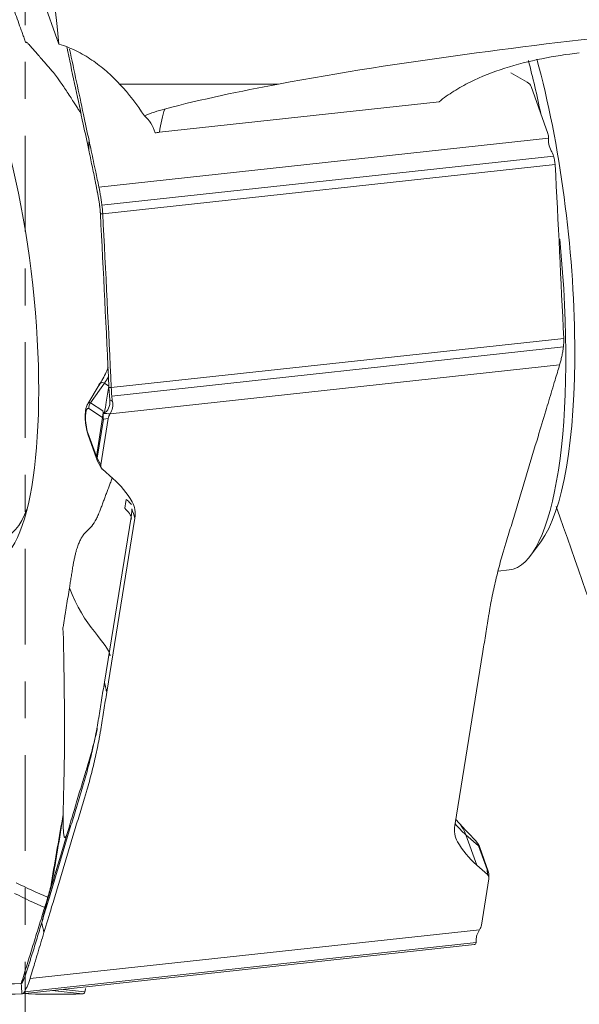
# Model space of a CAD drawing. Units: millimetres. Extents: x -52 to 72, y -67 to 28.
# Drawn here: x 0 to 6, y -50 to -39 of the extents above; entities that cross this region are included whole.
import ezdxf

# ---------------------------------------------------------------- set-up
doc = ezdxf.new("R2010")
doc.units = ezdxf.units.MM
doc.linetypes.add('CENTER', pattern=[47.5, 22, -8.5, 8.5, -8.5])
doc.layers.add('1', color=4, linetype='CONTINUOUS')
doc.layers.add('SK4', color=2, linetype='CENTER')

msp = doc.modelspace()

# ---------------------------------------------------------------- linework, layer by layer
at = {"layer": '1', "lineweight": 18}
for p, q in [((0.387, -39.07), (-1.822, -32.914)), ((5.774, -39.509), (5.587, -39.4)), ((1.085, -39.529), (2.913, -39.529)), ((6.012, -40.098), (5.818, -39.557)), ((1.542, -40.084), (4.76, -39.733)), ((0.847, -40.714), (6.019, -40.152)), ((0.881, -40.923), (6.077, -40.358)), ((0.891, -41.021), (6.095, -40.455)), ((0.989, -43.021), (6.194, -42.455)), ((0.995, -43.118), (6.19, -42.553)), ((0.975, -43.323), (6.147, -42.76)), ((0.85, -42.989), (0.718, -43.206)), ((0.749, -43.196), (0.909, -42.969)), ((0.909, -42.969), (0.961, -43.004)), ((0.889, -43.365), (0.73, -43.261)), ((0.749, -43.196), (0.892, -43.29)), ((0.889, -43.365), (0.817, -43.814)), ((0.954, -43.376), (0.868, -43.91)), ((0.899, -43.383), (0.954, -43.376)), ((0.826, -43.832), (0.899, -43.383)), ((0.72, -43.543), (0.817, -43.814)), ((0.722, -43.567), (0.818, -43.837)), ((0.868, -43.91), (0.826, -43.832)), ((0.824, -43.85), (0.873, -43.942)), ((0.886, -43.958), (1.008, -44.066)), ((0.91, -46.411), (1.217, -44.511)), ((1.261, -44.522), (0.937, -46.525)), ((5.813, -44.952), (5.931, -44.794)), ((5.44, -45.133), (5.566, -45.119)), ((4.94, -48.058), (5.264, -46.055)), ((5.184, -48.235), (5.008, -48.052)), ((5.215, -48.294), (5.068, -48.164)), ((5.193, -48.514), (5.068, -48.164)), ((5.312, -48.564), (5.215, -48.294)), ((5.325, -48.583), (5.228, -48.313)), ((5.315, -48.622), (5.193, -48.514)), ((5.312, -48.564), (5.315, -48.622)), ((5.247, -49.204), (5.333, -48.67)), ((5.334, -48.658), (5.331, -48.611)), ((0.054, -49.82), (5.226, -49.258)), ((-0.038, -49.995), (5.167, -49.429)), ((-0.009, -49.971), (5.186, -49.406)), ((0.684, -49.971), (0.436, -49.944)), ((0, -49.991), (0.038, -49.995)), ((0.039, -49.995), (0, -49.991)), ((0.659, -49.995), (0.31, -49.957))]:
    msp.add_line(p, q, dxfattribs=at)
for centre, start, end in [((0.913, -43.803), 199.7439, 207.7658), ((5.231, -48.617), 3.6311, 19.7439)]:
    msp.add_arc(centre, 0.1, start, end, dxfattribs=at)
at = {"layer": '1', "lineweight": 18, "extrusion": (0, 0, -1)}
for centre, major_axis, ratio, start_param, end_param in [((0, -149.935), (44.917, -442.109), 0.026925, -1.836649, -1.82153), ((5.717, -39.562), (0.104, -0.026), 0.671922, -1.158913, -0.421101), ((5.92, -40.129), (0.0457, -0.0992), 0.889789, -1.472815, -0.97019), ((1.057, -43.345), (-0.0869, -0.091), 0.62667, 0.739242, 1.241867), ((0.966, -43.905), (-0.0974, -0.0274), 0.699074, -0.424324, 0.313488), ((3.976, -56.785), (3.095, -13.173), 0.031937, -2.782871, -2.759898), ((5.235, -48.675), (-0.0974, -0.0274), 0.699074, 2.717269, -2.828104), ((5.144, -49.235), (-0.0869, -0.091), 0.62667, -2.40235, -1.899725)]:
    msp.add_ellipse(centre, major_axis=major_axis, ratio=ratio, start_param=start_param, end_param=end_param, dxfattribs=at)
at = {"layer": '1', "lineweight": 18}
msp.add_ellipse((-0.711, -41.929), major_axis=(-0.337, 3.094), ratio=0.257401, dxfattribs=at)
for centre, major_axis, ratio, start_param, end_param in [((5.149, -41.292), (0.416, -3.827), 0.257401, 1.923636, 2.102609), ((5.293, -41.276), (-0.4, 3.678), 0.257401, -2.872005, -1.012869), ((2.05, -41.498), (0.216, -1.988), 0.257401, -2.606576, -2.389704), ((2.05, -41.498), (1.974, -0.319), 0.705789, 1.942651, 1.967654), ((5.149, -41.292), (0.416, -3.827), 0.257401, 0, 1.536926), ((-0.782, -41.764), (-1.201, -1.839), 0.945468, 1.532215, 1.571302), ((0.932, -43.405), (-0.048, 0.442), 0.257401, -0.208042, 0.331516), ((0.739, -43.426), (0.018, -0.167), 0.257401, 2.93355, -0.818907), ((0.761, -43.423), (-0.025, 0.231), 0.257401, -0.208042, 0.323049), ((0.826, -43.251), (-0.0547, -0.0837), 0.945468, -1.609377, -0.911246), ((0.985, -43.355), (0.0547, 0.0837), 0.945468, 1.765333, 2.230347), ((0.985, -43.355), (-0.0987, 0.016), 0.705789, 0.371855, 0.633654), ((0.985, -43.355), (-0.013, 0.0992), 0.90491, 1.098126, 1.741023), ((0.816, -43.533), (0.0941, 0.0338), 0.660005, 2.791883, -3.141591), ((0.913, -43.803), (0.0941, 0.0338), 0.660005, 2.791883, -3.141591), ((0.913, -43.803), (-0.0987, 0.016), 0.705789, 0.371855, 0.633654), ((0.913, -43.803), (-0.0885, -0.0466), 0.337505, -0.461843, -0.000009), ((-0.768, -45.229), (-2.067, -0.742), 0.660005, -3.025912, -2.793171), ((-0.58, -41.915), (0.308, -2.833), 0.257401, 0, 0.465447), ((6.843, -47.001), (2.067, 0.742), 0.660005, -2.910065, -2.793171), ((5.017, -48.475), (0.048, -0.442), 0.257401, 2.322685, 2.813529), ((6.969, -47.351), (-2.067, -0.742), 0.660005, 0.115681, 0.348422), ((5.188, -48.456), (0.025, -0.231), 0.257401, 2.322685, 2.818546), ((5.134, -48.347), (0.0941, 0.0338), 0.660005, -0.000006, 0.348422), ((5.231, -48.617), (-0.0998, -0.0063), 0.880884, -3.141588, -2.568915), ((5.231, -48.617), (0.0941, 0.0338), 0.660005, -0.000006, 0.348422)]:
    msp.add_ellipse(centre, major_axis=major_axis, ratio=ratio, start_param=start_param, end_param=end_param, dxfattribs=at)
for points, knots in [([(-0.168, -38.572), (-0.143, -38.642), (-0.106, -38.745), (-0.062, -38.866), (-0.037, -38.936), (-0.019, -38.987), (-0.005, -39.026), (0.003, -39.049), (0.005, -39.054)], [0, 0, 0, 0, 0.429948, 0.644922, 0.75241, 0.859897, 0.967384, 1, 1, 1, 1]), ([(2.913, -39.529), (3.626, -39.395), (4.341, -39.286), (5.769, -39.092), (6.483, -39.007), (7.196, -38.927)], [0, 0, 0, 0, 0.5, 0.5, 1, 1, 1, 1]), ([(0.005, -39.054), (0.005, -39.052), (0.006, -39.048), (0.009, -39.047), (0.013, -39.048), (0.018, -39.051), (0.024, -39.057), (0.033, -39.065), (0.046, -39.079), (0.063, -39.097), (0.09, -39.127), (0.123, -39.164), (0.176, -39.226), (0.243, -39.304), (0.312, -39.383), (0.365, -39.451), (0.405, -39.506), (0.442, -39.562), (0.484, -39.624), (0.524, -39.685), (0.56, -39.743), (0.591, -39.791), (0.618, -39.832), (0.635, -39.855), (0.642, -39.866)], [0, 0, 0, 0, 0.003963, 0.009026, 0.015612, 0.022421, 0.031244, 0.045569, 0.062471, 0.093814, 0.124938, 0.189327, 0.249868, 0.374802, 0.499726, 0.573768, 0.624665, 0.687588, 0.749771, 0.817659, 0.874883, 0.922295, 0.963983, 1, 1, 1, 1]), ([(0.387, -39.07), (0.455, -39.09), (0.521, -39.116), (0.647, -39.178), (0.707, -39.213), (0.823, -39.292), (0.88, -39.335), (0.986, -39.428), (1.037, -39.477), (1.085, -39.529)], [0, 0, 0, 0, 0.25, 0.25, 0.5, 0.5, 0.75, 0.75, 1, 1, 1, 1]), ([(0.73, -40.288), (0.709, -40.189), (0.658, -39.951), (0.577, -39.574), (0.515, -39.28), (0.482, -39.125), (0.478, -39.11)], [0, 0, 0, 0, 0.252007, 0.606124, 0.960241, 1, 1, 1, 1]), ([(0.509, -39.126), (0.562, -39.378), (0.637, -39.728), (0.712, -40.079), (0.733, -40.178)], [0, 0, 0, 0, 0.7165, 1, 1, 1, 1]), ([(4.76, -39.733), (4.814, -39.689), (4.871, -39.649), (4.989, -39.574), (5.052, -39.539), (5.243, -39.443), (5.377, -39.391), (5.655, -39.302), (5.8, -39.266), (6.087, -39.208), (6.23, -39.186), (6.373, -39.171)], [0, 0, 0, 0, 0.125, 0.125, 0.25, 0.25, 0.5, 0.5, 0.75, 0.75, 1, 1, 1, 1]), ([(1.37, -39.896), (1.398, -39.919), (1.422, -39.947), (1.464, -40.011), (1.481, -40.048), (1.494, -40.089)], [0, 0, 0, 0, 0.5, 0.5, 1, 1, 1, 1]), ([(0.733, -40.178), (0.75, -40.258), (0.767, -40.337), (0.792, -40.457), (0.801, -40.498), (0.816, -40.568), (0.822, -40.597), (0.834, -40.656), (0.841, -40.685), (0.847, -40.714)], [0, 0, 0, 0, 0.44486, 0.44486, 0.671726, 0.671726, 0.835863, 0.835863, 1, 1, 1, 1]), ([(6.019, -40.152), (6.016, -40.174), (6.017, -40.197), (6.027, -40.245), (6.036, -40.271), (6.05, -40.296)], [0, 0, 0, 0, 0.5, 0.5, 1, 1, 1, 1]), ([(0.73, -40.288), (0.736, -40.318), (0.749, -40.378), (0.768, -40.468), (0.787, -40.558), (0.802, -40.632), (0.813, -40.692), (0.821, -40.729), (0.825, -40.755), (0.828, -40.768), (0.829, -40.775), (0.833, -40.794), (0.838, -40.825), (0.845, -40.863), (0.85, -40.893), (0.853, -40.912), (0.855, -40.928), (0.856, -40.937), (0.857, -40.943), (0.857, -40.947), (0.858, -40.954), (0.859, -40.964), (0.861, -40.977), (0.862, -40.991), (0.863, -41.003), (0.863, -41.014), (0.864, -41.019), (0.864, -41.022)], [0, 0, 0, 0, 0.125, 0.25, 0.375, 0.5, 0.5625, 0.625, 0.65625, 0.671875, 0.679688, 0.6875, 0.75, 0.8125, 0.84375, 0.875, 0.890625, 0.90625, 0.910156, 0.914062, 0.921875, 0.9375, 0.953125, 0.96875, 0.984375, 0.992188, 1, 1, 1, 1]), ([(0.847, -40.714), (0.85, -40.73), (0.853, -40.746), (0.858, -40.77), (0.859, -40.779), (0.862, -40.796), (0.863, -40.804), (0.866, -40.822), (0.868, -40.831), (0.87, -40.849), (0.872, -40.858), (0.875, -40.876), (0.876, -40.885), (0.879, -40.904), (0.88, -40.914), (0.881, -40.923)], [0, 0, 0, 0, 0.25004, 0.25004, 0.374918, 0.374918, 0.499796, 0.499796, 0.624675, 0.624675, 0.749553, 0.749553, 0.874678, 0.874678, 1, 1, 1, 1]), ([(6.147, -42.76), (6.151, -42.745), (6.156, -42.729), (6.162, -42.705), (6.164, -42.696), (6.168, -42.679), (6.17, -42.671), (6.174, -42.654), (6.176, -42.645), (6.179, -42.627), (6.181, -42.618), (6.184, -42.6), (6.185, -42.59), (6.188, -42.572), (6.189, -42.562), (6.19, -42.553)], [0, 0, 0, 0, 0.25004, 0.25004, 0.374918, 0.374918, 0.499796, 0.499796, 0.624675, 0.624675, 0.749553, 0.749553, 0.874678, 0.874678, 1, 1, 1, 1]), ([(0.954, -42.79), (0.934, -42.838), (0.904, -42.904), (0.858, -42.973), (0.846, -42.99)], [0, 0, 0, 0, 0.763006, 1, 1, 1, 1]), ([(5.987, -43.29), (6.011, -43.212), (6.034, -43.133), (6.07, -43.014), (6.082, -42.974), (6.103, -42.905), (6.112, -42.876), (6.129, -42.818), (6.138, -42.789), (6.147, -42.76)], [0, 0, 0, 0, 0.44486, 0.44486, 0.671726, 0.671726, 0.835863, 0.835863, 1, 1, 1, 1]), ([(0.961, -43.019), (0.962, -43.041), (0.965, -43.075), (0.968, -43.115), (0.97, -43.141), (0.972, -43.156), (0.972, -43.163)], [0, 0, 0, 0, 0.42484, 0.63726, 0.84968, 1, 1, 1, 1]), ([(0.718, -43.208), (0.716, -43.212), (0.705, -43.229), (0.693, -43.273), (0.686, -43.342), (0.691, -43.433), (0.704, -43.509), (0.716, -43.55), (0.722, -43.567)], [0, 0, 0, 0, 0.04347, 0.180363, 0.437304, 0.638135, 0.84805, 1, 1, 1, 1]), ([(0.973, -43.168), (0.975, -43.199), (0.97, -43.23), (0.952, -43.272), (0.945, -43.284), (0.927, -43.303), (0.918, -43.308), (0.91, -43.309)], [0, 0, 0, 0, 0.5, 0.5, 0.75, 0.75, 1, 1, 1, 1]), ([(0.975, -43.323), (0.988, -43.301), (0.998, -43.278), (1.008, -43.23), (1.008, -43.205), (1.003, -43.18)], [0, 0, 0, 0, 0.5, 0.5, 1, 1, 1, 1]), ([(0.903, -43.31), (0.898, -43.31), (0.897, -43.306), (0.894, -43.298), (0.893, -43.294), (0.892, -43.29)], [0, 0, 0, 0, 0.5, 0.5, 1, 1, 1, 1]), ([(5.264, -46.055), (5.275, -45.987), (5.292, -45.884), (5.311, -45.765), (5.322, -45.697), (5.329, -45.655), (5.334, -45.621), (5.34, -45.586), (5.35, -45.527), (5.373, -45.407), (5.41, -45.236), (5.454, -45.064), (5.489, -44.944), (5.51, -44.875), (5.541, -44.772), (5.587, -44.617), (5.712, -44.205), (5.845, -43.762), (5.957, -43.389), (5.987, -43.29)], [0, 0, 0, 0, 0.074466, 0.111699, 0.130316, 0.148932, 0.15824, 0.167549, 0.186165, 0.223398, 0.297864, 0.37233, 0.409563, 0.42818, 0.446796, 0.521263, 0.595729, 0.893593, 1, 1, 1, 1]), ([(1.162, -44.309), (1.178, -44.322), (1.193, -44.335), (1.211, -44.355), (1.216, -44.361), (1.22, -44.367)], [0, 0, 0, 0, 0.714289, 0.714289, 1, 1, 1, 1]), ([(1.261, -44.522), (1.266, -44.489), (1.266, -44.456), (1.255, -44.393), (1.244, -44.363), (1.229, -44.335)], [0, 0, 0, 0, 0.5, 0.5, 1, 1, 1, 1]), ([(0.856, -44.444), (0.855, -44.447), (0.85, -44.459), (0.838, -44.49), (0.81, -44.551), (0.779, -44.598), (0.753, -44.627), (0.745, -44.636), (0.742, -44.639), (0.741, -44.64)], [0, 0, 0, 0, 0.028434, 0.139929, 0.362918, 0.808897, 0.920392, 0.976139, 1, 1, 1, 1]), ([(1.144, -44.407), (1.163, -44.427), (1.182, -44.447), (1.205, -44.48), (1.212, -44.492), (1.22, -44.516), (1.221, -44.528), (1.218, -44.54)], [0, 0, 0, 0, 0.5, 0.5, 0.75, 0.75, 1, 1, 1, 1]), ([(1.217, -44.511), (1.219, -44.497), (1.221, -44.482), (1.224, -44.451), (1.225, -44.434), (1.226, -44.415)], [0, 0, 0, 0, 0.5, 0.5, 1, 1, 1, 1]), ([(0.508, -45.323), (0.497, -45.392), (0.48, -45.494), (0.461, -45.614), (0.45, -45.683), (0.442, -45.733), (0.435, -45.772), (0.432, -45.794), (0.431, -45.8)], [0, 0, 0, 0, 0.429948, 0.644922, 0.75241, 0.859897, 0.967384, 1, 1, 1, 1]), ([(0.431, -45.8), (0.431, -45.802), (0.433, -45.808), (0.434, -45.82), (0.436, -45.834), (0.436, -45.851), (0.437, -45.873), (0.438, -45.903), (0.439, -45.948), (0.44, -46.006), (0.442, -46.098), (0.444, -46.211), (0.446, -46.392), (0.449, -46.616), (0.452, -46.85), (0.452, -47.029), (0.451, -47.161), (0.449, -47.284), (0.447, -47.417), (0.444, -47.546), (0.441, -47.665), (0.438, -47.766), (0.437, -47.852), (0.436, -47.907), (0.436, -47.932)], [0, 0, 0, 0, 0.003963, 0.009026, 0.015612, 0.022421, 0.031244, 0.045569, 0.062471, 0.093814, 0.124938, 0.189327, 0.249868, 0.374802, 0.499726, 0.573768, 0.624665, 0.687588, 0.749771, 0.817659, 0.874883, 0.922295, 0.963983, 1, 1, 1, 1]), ([(0.189, -49.175), (0.218, -49.078), (0.289, -48.842), (0.401, -48.469), (0.505, -48.125), (0.577, -47.884), (0.618, -47.747), (0.644, -47.661), (0.665, -47.592), (0.685, -47.523), (0.72, -47.402), (0.764, -47.231), (0.801, -47.059), (0.824, -46.939), (0.835, -46.871), (0.847, -46.803), (0.86, -46.718), (0.882, -46.582), (0.899, -46.479), (0.91, -46.411)], [0, 0, 0, 0, 0.106032, 0.255027, 0.404021, 0.478519, 0.515767, 0.553016, 0.57164, 0.590265, 0.627513, 0.702011, 0.776508, 0.813757, 0.832381, 0.851005, 0.888254, 0.925503, 1, 1, 1, 1]), ([(0.937, -46.525), (0.926, -46.594), (0.909, -46.696), (0.89, -46.815), (0.879, -46.883), (0.872, -46.926), (0.867, -46.96), (0.861, -46.994), (0.851, -47.053), (0.828, -47.173), (0.791, -47.344), (0.747, -47.516), (0.712, -47.636), (0.691, -47.705), (0.66, -47.808), (0.614, -47.963), (0.489, -48.376), (0.356, -48.818), (0.244, -49.191), (0.214, -49.29)], [0, 0, 0, 0, 0.074466, 0.111699, 0.130316, 0.148932, 0.15824, 0.167549, 0.186165, 0.223398, 0.297864, 0.37233, 0.409563, 0.42818, 0.446796, 0.521263, 0.595729, 0.893593, 1, 1, 1, 1]), ([(0.486, -48.137), (0.521, -48.021), (0.576, -47.835), (0.647, -47.597), (0.689, -47.459), (0.72, -47.355), (0.746, -47.269), (0.784, -47.13), (0.812, -47.022), (0.829, -46.948), (0.83, -46.942)], [0, 0, 0, 0, 0.293248, 0.466665, 0.596728, 0.640082, 0.726791, 0.813499, 0.986916, 1, 1, 1, 1]), ([(0.338, -48.534), (0.349, -48.469), (0.36, -48.405), (0.393, -48.205), (0.416, -48.068), (0.436, -47.932)], [0, 0, 0, 0, 0.323458, 0.323458, 1, 1, 1, 1]), ([(0.436, -47.932), (0.435, -47.955), (0.435, -47.998), (0.436, -48.057), (0.437, -48.105), (0.44, -48.142), (0.443, -48.169), (0.447, -48.188), (0.453, -48.197), (0.459, -48.196), (0.465, -48.189), (0.47, -48.18), (0.475, -48.168), (0.48, -48.154), (0.484, -48.143), (0.486, -48.137)], [0, 0, 0, 0, 0.168638, 0.307763, 0.41812, 0.501141, 0.554673, 0.595967, 0.635525, 0.684947, 0.750795, 0.801175, 0.859371, 0.925598, 1, 1, 1, 1]), ([(0.258, -48.901), (0.273, -48.851), (0.306, -48.739), (0.381, -48.488), (0.444, -48.278), (0.486, -48.137)], [0, 0, 0, 0, 0.233152, 0.488768, 1, 1, 1, 1]), ([(4.94, -48.058), (4.935, -48.091), (4.935, -48.124), (4.946, -48.188), (4.956, -48.218), (4.972, -48.245)], [0, 0, 0, 0, 0.5, 0.5, 1, 1, 1, 1]), ([(0.301, -48.712), (0.295, -48.746), (0.289, -48.776), (0.274, -48.834), (0.266, -48.86), (0.257, -48.884)], [0, 0, 0, 0, 0.5, 0.5, 1, 1, 1, 1]), ([(0.189, -49.175), (0.198, -49.138), (0.212, -49.082), (0.231, -49.007), (0.243, -48.961), (0.251, -48.928), (0.255, -48.912), (0.257, -48.904), (0.258, -48.901), (0.258, -48.901)], [0, 0, 0, 0, 0.407982, 0.611972, 0.815963, 0.917959, 0.968956, 0.994455, 1, 1, 1, 1]), ([(0.257, -48.884), (0.254, -48.9), (0.25, -48.918), (0.241, -48.947), (0.238, -48.957), (0.232, -48.973), (0.23, -48.978), (0.227, -48.987), (0.226, -48.99), (0.224, -48.996), (0.224, -48.998), (0.223, -49.001)], [0, 0, 0, 0, 0.5, 0.5, 0.75, 0.75, 0.875, 0.875, 0.9375, 0.9375, 1, 1, 1, 1]), ([(0.258, -48.901), (0.258, -48.899), (0.263, -48.882), (0.268, -48.865), (0.272, -48.85)], [0, 0, 0, 0, 0.107899, 1, 1, 1, 1]), ([(0.223, -49.001), (0.224, -49), (0.225, -48.999), (0.226, -48.997), (0.227, -48.997), (0.228, -48.994), (0.228, -48.993), (0.23, -48.988), (0.232, -48.984), (0.237, -48.973), (0.24, -48.965), (0.244, -48.957), (0.245, -48.956), (0.245, -48.954)], [0, 0, 0, 0, 0.111131, 0.111131, 0.166697, 0.166697, 0.222263, 0.222263, 0.444525, 0.444525, 0.889051, 0.889051, 1, 1, 1, 1]), ([(0.189, -49.175), (0.18, -49.205), (0.162, -49.265), (0.135, -49.355), (0.107, -49.446), (0.084, -49.521), (0.065, -49.582), (0.053, -49.62), (0.045, -49.647), (0.04, -49.66), (0.038, -49.668), (0.032, -49.687), (0.021, -49.719), (0.009, -49.757), (-0.002, -49.786), (-0.009, -49.805), (-0.014, -49.819), (-0.017, -49.827), (-0.02, -49.832), (-0.021, -49.836), (-0.024, -49.842), (-0.027, -49.85), (-0.032, -49.859), (-0.037, -49.868), (-0.041, -49.873), (-0.045, -49.875), (-0.046, -49.876), (-0.047, -49.876)], [0, 0, 0, 0, 0.125, 0.25, 0.375, 0.5, 0.5625, 0.625, 0.65625, 0.671875, 0.679688, 0.6875, 0.75, 0.8125, 0.84375, 0.875, 0.890625, 0.90625, 0.910156, 0.914062, 0.921875, 0.9375, 0.953125, 0.96875, 0.984375, 0.992188, 1, 1, 1, 1]), ([(5.226, -49.258), (5.213, -49.279), (5.202, -49.3), (5.189, -49.338), (5.186, -49.356), (5.188, -49.371)], [0, 0, 0, 0, 0.5, 0.5, 1, 1, 1, 1]), ([(0.214, -49.29), (0.19, -49.368), (0.167, -49.447), (0.131, -49.566), (0.119, -49.606), (0.098, -49.675), (0.089, -49.704), (0.072, -49.762), (0.063, -49.791), (0.054, -49.82)], [0, 0, 0, 0, 0.44486, 0.44486, 0.671726, 0.671726, 0.835863, 0.835863, 1, 1, 1, 1]), ([(0.054, -49.82), (0.05, -49.835), (0.045, -49.85), (0.037, -49.871), (0.035, -49.878), (0.029, -49.891), (0.027, -49.898), (0.021, -49.91), (0.019, -49.916), (0.013, -49.928), (0.01, -49.934), (0.005, -49.945), (0.002, -49.951), (-0.004, -49.961), (-0.007, -49.966), (-0.009, -49.971)], [0, 0, 0, 0, 0.25004, 0.25004, 0.374918, 0.374918, 0.499796, 0.499796, 0.624675, 0.624675, 0.749553, 0.749553, 0.874678, 0.874678, 1, 1, 1, 1])]:
    msp.add_open_spline(points, degree=3, knots=knots, dxfattribs=at)
for points, degree in [([(1.37, -39.896), (1.287, -39.767), (1.191, -39.642), (1.085, -39.529)], 3), ([(2.913, -39.529), (2.474, -39.611), (2.036, -39.703), (1.603, -39.816)], 3), ([(1.603, -39.816), (1.523, -39.836), (1.445, -39.863), (1.37, -39.896)], 3), ([(0.733, -40.178), (0.732, -40.215), (0.731, -40.251), (0.73, -40.288)], 3), ([(6.019, -40.151), (6.019, -40.151), (6.019, -40.152), (6.019, -40.152)], 3), ([(6.077, -40.358), (6.069, -40.336), (6.06, -40.315), (6.05, -40.296)], 3), ([(6.095, -40.455), (6.093, -40.421), (6.087, -40.388), (6.077, -40.358)], 3), ([(6.194, -42.455), (6.162, -41.788), (6.13, -41.122), (6.095, -40.455)], 3), ([(0.881, -40.923), (0.886, -40.954), (0.889, -40.987), (0.891, -41.021)], 3), ([(0.864, -41.022), (0.873, -41.021), (0.882, -41.021), (0.891, -41.021)], 3), ([(0.961, -43.019), (0.931, -42.353), (0.898, -41.687), (0.864, -41.022)], 3), ([(0.891, -41.021), (0.925, -41.688), (0.958, -42.355), (0.989, -43.021)], 3), ([(6.19, -42.553), (6.194, -42.522), (6.195, -42.489), (6.194, -42.455)], 3), ([(0.961, -43.004), (0.951, -43.065), (0.941, -43.127), (0.931, -43.188)], 3), ([(0.961, -43.019), (0.989, -43.021)], 1), ([(0.989, -43.021), (0.99, -43.055), (0.992, -43.088), (0.995, -43.118)], 3), ([(0.995, -43.118), (0.996, -43.14), (0.999, -43.16), (1.003, -43.18)], 3), ([(0.931, -43.188), (0.925, -43.228), (0.918, -43.268), (0.91, -43.309)], 3), ([(1.003, -43.18), (0.992, -43.172), (0.982, -43.166), (0.972, -43.163)], 3), ([(0.972, -43.163), (0.972, -43.164), (0.972, -43.166), (0.973, -43.168)], 3), ([(0.892, -43.29), (0.894, -43.298), (0.896, -43.307), (0.897, -43.32)], 3), ([(0.897, -43.32), (0.898, -43.32), (0.898, -43.32), (0.899, -43.32)], 3), ([(0.899, -43.32), (0.901, -43.317), (0.902, -43.313), (0.903, -43.31)], 3), ([(0.899, -43.32), (0.925, -43.318), (0.95, -43.32), (0.975, -43.323)], 3), ([(0.91, -43.309), (0.908, -43.309), (0.905, -43.31), (0.903, -43.31)], 3), ([(0.975, -43.323), (0.975, -43.323), (0.975, -43.323), (0.975, -43.323)], 3), ([(0.856, -44.444), (1, -44.059)], 1), ([(1.162, -44.309), (1.155, -44.341), (1.147, -44.372), (1.144, -44.407)], 3), ([(7.478, -48.295), (7.021, -46.991), (6.564, -45.688), (6.107, -44.387)], 3), ([(0.547, -45.078), (0.571, -44.931), (0.646, -44.73), (0.695, -44.684)], 2), ([(0.695, -44.684), (0.741, -44.64)], 1), ([(0.508, -45.323), (0.547, -45.078)], 1), ([(0.975, -46.105), (0.958, -45.968), (0.665, -45.762), (0.508, -45.323)], 3), ([(0.91, -46.411), (0.937, -46.525)], 1), ([(0.436, -47.932), (0.39, -48.189), (0.345, -48.449), (0.301, -48.712)], 3), ([(5.013, -48.055), (4.99, -48.031), (4.968, -48.007), (4.948, -47.985)], 3), ([(5.228, -48.313), (5.217, -48.271), (5.185, -48.24)], 2), ([(0.338, -48.533), (0.313, -48.69), (0.27, -48.857)], 2), ([(0.257, -48.884), (0.137, -48.832), (0.016, -48.776), (-0.106, -48.717)], 3), ([(-0.123, -48.84), (-0.008, -48.897), (0.108, -48.951), (0.223, -49.001)], 3), ([(-0.047, -49.876), (0.223, -49.001)], 1), ([(0.244, -48.955), (0.245, -48.953)], 1), ([(0.214, -49.29), (0.206, -49.252), (0.197, -49.214), (0.189, -49.175)], 3), ([(5.226, -49.257), (5.226, -49.257), (5.226, -49.257), (5.226, -49.258)], 3), ([(5.186, -49.406), (5.188, -49.395), (5.189, -49.384), (5.188, -49.371)], 3), ([(5.165, -49.429), (5.176, -49.429), (5.183, -49.421), (5.186, -49.406)], 3), ([(-0.667, -49.876), (-0.46, -49.882), (-0.253, -49.882), (-0.047, -49.876)], 3), ([(-0.047, -49.876), (-0.045, -49.916), (-0.042, -49.955), (-0.039, -49.995)], 3), ([(0.684, -49.971), (0.689, -49.959), (0.691, -49.946), (0.693, -49.933)], 3), ([(-0.039, -49.995), (-0.245, -50.002), (-0.452, -50.002), (-0.659, -49.995)], 3), ([(-0.009, -49.971), (-0.019, -49.987), (-0.029, -49.995), (-0.039, -49.995)], 3), ([(0.039, -49.995), (0.245, -50.002), (0.452, -50.002), (0.659, -49.995)], 3), ([(0.659, -49.995), (0.669, -49.995), (0.678, -49.987), (0.684, -49.971)], 3)]:
    msp.add_open_spline(points, degree=degree, dxfattribs=at)
at = {"layer": 'SK4', "lineweight": 18, "ltscale": 0.05}
msp.add_line((0, 5), (0, -55), dxfattribs=at)

doc.saveas('drawing.dxf')
